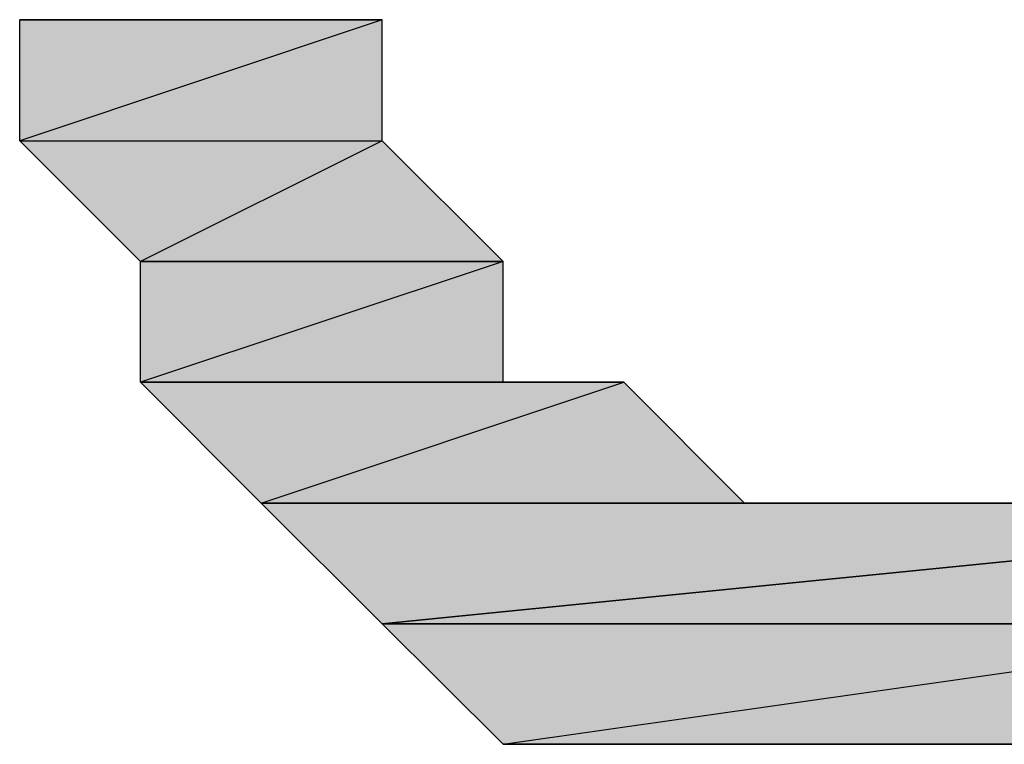
# Model space of a CAD drawing. Units: centimetres. Extents: x 1.6 to 27.7, y 0.3 to 19.2.
# Drawn here: x 2.8 to 2.8, y 9.1 to 9.2 of the extents above; entities that cross this region are included whole.
import ezdxf

# ---------------------------------------------------------------- set-up
doc = ezdxf.new("R2010")
doc.units = ezdxf.units.CM
doc.header["$MEASUREMENT"] = 0
doc.layers.add('Laag 1', color=7, linetype='Continuous', lineweight=0)

# ---------------------------------------------------------------- blocks, each defined once
blk = doc.blocks.new('Block_0')
at = {"layer": 'Laag 1', "true_color": 0x000000, "transparency": 33554687}
h = blk.add_hatch(color=18, dxfattribs=at)
h.dxf.hatch_style = 2
edge = h.paths.add_edge_path()
edge.add_spline(control_points=[(2.814383, 9.163057), (2.814383, 9.163057), (2.795333, 9.163057), (2.795333, 9.163057), (2.795333, 9.163057), (2.814383, 9.169396), (2.814383, 9.169396), (2.814383, 9.169396), (2.814383, 9.163057), (2.814383, 9.163057)], knot_values=[0, 0, 0, 0, 1, 1, 1, 2, 2, 2, 3, 3, 3, 3], degree=3, periodic=0)
edge = h.paths.add_edge_path()
edge.add_spline(control_points=[(2.795333, 9.163057), (2.795333, 9.163057), (2.814383, 9.169396), (2.814383, 9.169396), (2.814383, 9.169396), (2.795333, 9.169396), (2.795333, 9.169396), (2.795333, 9.169396), (2.795333, 9.163057), (2.795333, 9.163057)], knot_values=[0, 0, 0, 0, 1, 1, 1, 2, 2, 2, 3, 3, 3, 3], degree=3, periodic=0)
edge = h.paths.add_edge_path()
edge.add_spline(control_points=[(2.814383, 9.169396), (2.814383, 9.169396), (2.795333, 9.169396), (2.795333, 9.169396), (2.795333, 9.169396), (2.814383, 9.169396), (2.814383, 9.169396)], knot_values=[0, 0, 0, 0, 1, 1, 1, 2, 2, 2, 2], degree=3, periodic=0)
edge = h.paths.add_edge_path()
edge.add_spline(control_points=[(2.795333, 9.169396), (2.795333, 9.169396), (2.814383, 9.169396), (2.814383, 9.169396), (2.814383, 9.169396), (2.795333, 9.169396), (2.795333, 9.169396)], knot_values=[0, 0, 0, 0, 1, 1, 1, 2, 2, 2, 2], degree=3, periodic=0)
edge = h.paths.add_edge_path()
edge.add_spline(control_points=[(2.814383, 9.169396), (2.814383, 9.169396), (2.795333, 9.169396), (2.795333, 9.169396), (2.795333, 9.169396), (2.80803, 9.175736), (2.80803, 9.175736), (2.80803, 9.175736), (2.814383, 9.169396), (2.814383, 9.169396)], knot_values=[0, 0, 0, 0, 1, 1, 1, 2, 2, 2, 3, 3, 3, 3], degree=3, periodic=0)
edge = h.paths.add_edge_path()
edge.add_spline(control_points=[(2.795333, 9.169396), (2.795333, 9.169396), (2.80803, 9.175736), (2.80803, 9.175736), (2.80803, 9.175736), (2.788976, 9.175736), (2.788976, 9.175736), (2.788976, 9.175736), (2.795333, 9.169396), (2.795333, 9.169396)], knot_values=[0, 0, 0, 0, 1, 1, 1, 2, 2, 2, 3, 3, 3, 3], degree=3, periodic=0)
edge = h.paths.add_edge_path()
edge.add_spline(control_points=[(2.80803, 9.175736), (2.80803, 9.175736), (2.788976, 9.175736), (2.788976, 9.175736), (2.788976, 9.175736), (2.80803, 9.18211), (2.80803, 9.18211), (2.80803, 9.18211), (2.80803, 9.175736), (2.80803, 9.175736)], knot_values=[0, 0, 0, 0, 1, 1, 1, 2, 2, 2, 3, 3, 3, 3], degree=3, periodic=0)
edge = h.paths.add_edge_path()
edge.add_spline(control_points=[(2.788976, 9.175736), (2.788976, 9.175736), (2.80803, 9.18211), (2.80803, 9.18211), (2.80803, 9.18211), (2.788976, 9.18211), (2.788976, 9.18211), (2.788976, 9.18211), (2.788976, 9.175736), (2.788976, 9.175736)], knot_values=[0, 0, 0, 0, 1, 1, 1, 2, 2, 2, 3, 3, 3, 3], degree=3, periodic=0)
edge = h.paths.add_edge_path()
edge.add_spline(control_points=[(2.80803, 9.18211), (2.80803, 9.18211), (2.788976, 9.18211), (2.788976, 9.18211), (2.788976, 9.18211), (2.80803, 9.18211), (2.80803, 9.18211)], knot_values=[0, 0, 0, 0, 1, 1, 1, 2, 2, 2, 2], degree=3, periodic=0)
h = blk.add_hatch(color=18, dxfattribs=at)
h.dxf.hatch_style = 2
edge = h.paths.add_edge_path()
edge.add_spline(control_points=[(2.80803, 9.18211), (2.80803, 9.18211), (2.788976, 9.18211), (2.788976, 9.18211), (2.788976, 9.18211), (2.80803, 9.18211), (2.80803, 9.18211)], knot_values=[0, 0, 0, 0, 1, 1, 1, 2, 2, 2, 2], degree=3, periodic=0)
h = blk.add_hatch(color=18, dxfattribs=at)
h.dxf.hatch_style = 2
edge = h.paths.add_edge_path()
edge.add_spline(control_points=[(2.820723, 9.163057), (2.820723, 9.163057), (2.820723, 9.163057), (2.820723, 9.163057), (2.820723, 9.163057), (2.795333, 9.163057), (2.795333, 9.163057), (2.795333, 9.163057), (2.820723, 9.163057), (2.820723, 9.163057)], knot_values=[0, 0, 0, 0, 1, 1, 1, 2, 2, 2, 3, 3, 3, 3], degree=3, periodic=0)
edge = h.paths.add_edge_path()
edge.add_spline(control_points=[(2.820723, 9.163057), (2.820723, 9.163057), (2.795333, 9.163057), (2.795333, 9.163057), (2.795333, 9.163057), (2.820723, 9.163057), (2.820723, 9.163057)], knot_values=[0, 0, 0, 0, 1, 1, 1, 2, 2, 2, 2], degree=3, periodic=0)
edge = h.paths.add_edge_path()
edge.add_spline(control_points=[(2.795333, 9.163057), (2.795333, 9.163057), (2.820723, 9.163057), (2.820723, 9.163057), (2.820723, 9.163057), (2.801673, 9.156686), (2.801673, 9.156686), (2.801673, 9.156686), (2.795333, 9.163057), (2.795333, 9.163057)], knot_values=[0, 0, 0, 0, 1, 1, 1, 2, 2, 2, 3, 3, 3, 3], degree=3, periodic=0)
edge = h.paths.add_edge_path()
edge.add_spline(control_points=[(2.820723, 9.163057), (2.820723, 9.163057), (2.801673, 9.156686), (2.801673, 9.156686), (2.801673, 9.156686), (2.82708, 9.156686), (2.82708, 9.156686), (2.82708, 9.156686), (2.820723, 9.163057), (2.820723, 9.163057)], knot_values=[0, 0, 0, 0, 1, 1, 1, 2, 2, 2, 3, 3, 3, 3], degree=3, periodic=0)
edge = h.paths.add_edge_path()
edge.add_spline(control_points=[(2.801673, 9.156686), (2.801673, 9.156686), (2.82708, 9.156686), (2.82708, 9.156686), (2.82708, 9.156686), (2.801673, 9.156686), (2.801673, 9.156686)], knot_values=[0, 0, 0, 0, 1, 1, 1, 2, 2, 2, 2], degree=3, periodic=0)
edge = h.paths.add_edge_path()
edge.add_spline(control_points=[(2.82708, 9.156686), (2.82708, 9.156686), (2.801673, 9.156686), (2.801673, 9.156686), (2.801673, 9.156686), (2.82708, 9.156686), (2.82708, 9.156686)], knot_values=[0, 0, 0, 0, 1, 1, 1, 2, 2, 2, 2], degree=3, periodic=0)
h = blk.add_hatch(color=18, dxfattribs=at)
h.dxf.hatch_style = 2
edge = h.paths.add_edge_path()
edge.add_spline(control_points=[(2.814383, 9.163057), (2.814383, 9.163057), (2.820723, 9.163057), (2.820723, 9.163057), (2.820723, 9.163057), (2.795333, 9.163057), (2.795333, 9.163057), (2.795333, 9.163057), (2.814383, 9.163057), (2.814383, 9.163057)], knot_values=[0, 0, 0, 0, 1, 1, 1, 2, 2, 2, 3, 3, 3, 3], degree=3, periodic=0)
edge = h.paths.add_edge_path()
edge.add_spline(control_points=[(2.820723, 9.163057), (2.820723, 9.163057), (2.795333, 9.163057), (2.795333, 9.163057), (2.795333, 9.163057), (2.820723, 9.163057), (2.820723, 9.163057)], knot_values=[0, 0, 0, 0, 1, 1, 1, 2, 2, 2, 2], degree=3, periodic=0)
h = blk.add_hatch(color=18, dxfattribs=at)
h.dxf.hatch_style = 2
edge = h.paths.add_edge_path()
edge.add_spline(control_points=[(2.82708, 9.156686), (2.82708, 9.156686), (2.833437, 9.156686), (2.833437, 9.156686), (2.833437, 9.156686), (2.801673, 9.156686), (2.801673, 9.156686), (2.801673, 9.156686), (2.82708, 9.156686), (2.82708, 9.156686)], knot_values=[0, 0, 0, 0, 1, 1, 1, 2, 2, 2, 3, 3, 3, 3], degree=3, periodic=0)
edge = h.paths.add_edge_path()
edge.add_spline(control_points=[(2.833437, 9.156686), (2.833437, 9.156686), (2.801673, 9.156686), (2.801673, 9.156686), (2.801673, 9.156686), (2.833437, 9.156686), (2.833437, 9.156686)], knot_values=[0, 0, 0, 0, 1, 1, 1, 2, 2, 2, 2], degree=3, periodic=0)
h = blk.add_hatch(color=18, dxfattribs=at)
h.dxf.hatch_style = 2
edge = h.paths.add_edge_path()
edge.add_spline(control_points=[(2.833437, 9.156686), (2.833437, 9.156686), (2.801673, 9.156686), (2.801673, 9.156686), (2.801673, 9.156686), (2.871523, 9.156686), (2.871523, 9.156686), (2.871523, 9.156686), (2.833437, 9.156686), (2.833437, 9.156686)], knot_values=[0, 0, 0, 0, 1, 1, 1, 2, 2, 2, 3, 3, 3, 3], degree=3, periodic=0)
edge = h.paths.add_edge_path()
edge.add_spline(control_points=[(2.801673, 9.156686), (2.801673, 9.156686), (2.871523, 9.156686), (2.871523, 9.156686), (2.871523, 9.156686), (2.80803, 9.150346), (2.80803, 9.150346), (2.80803, 9.150346), (2.801673, 9.156686), (2.801673, 9.156686)], knot_values=[0, 0, 0, 0, 1, 1, 1, 2, 2, 2, 3, 3, 3, 3], degree=3, periodic=0)
h = blk.add_hatch(color=18, dxfattribs=at)
h.dxf.hatch_style = 2
edge = h.paths.add_edge_path()
edge.add_spline(control_points=[(2.871523, 9.156686), (2.871523, 9.156686), (2.871523, 9.156686), (2.871523, 9.156686), (2.871523, 9.156686), (2.80803, 9.150346), (2.80803, 9.150346), (2.80803, 9.150346), (2.871523, 9.156686), (2.871523, 9.156686)], knot_values=[0, 0, 0, 0, 1, 1, 1, 2, 2, 2, 3, 3, 3, 3], degree=3, periodic=0)
edge = h.paths.add_edge_path()
edge.add_spline(control_points=[(2.871523, 9.156686), (2.871523, 9.156686), (2.80803, 9.150346), (2.80803, 9.150346), (2.80803, 9.150346), (2.865183, 9.150346), (2.865183, 9.150346), (2.865183, 9.150346), (2.871523, 9.156686), (2.871523, 9.156686)], knot_values=[0, 0, 0, 0, 1, 1, 1, 2, 2, 2, 3, 3, 3, 3], degree=3, periodic=0)
edge = h.paths.add_edge_path()
edge.add_spline(control_points=[(2.80803, 9.150346), (2.80803, 9.150346), (2.865183, 9.150346), (2.865183, 9.150346), (2.865183, 9.150346), (2.80803, 9.150346), (2.80803, 9.150346)], knot_values=[0, 0, 0, 0, 1, 1, 1, 2, 2, 2, 2], degree=3, periodic=0)
edge = h.paths.add_edge_path()
edge.add_spline(control_points=[(2.865183, 9.150346), (2.865183, 9.150346), (2.80803, 9.150346), (2.80803, 9.150346), (2.80803, 9.150346), (2.865183, 9.150346), (2.865183, 9.150346)], knot_values=[0, 0, 0, 0, 1, 1, 1, 2, 2, 2, 2], degree=3, periodic=0)
edge = h.paths.add_edge_path()
edge.add_spline(control_points=[(2.80803, 9.150346), (2.80803, 9.150346), (2.865183, 9.150346), (2.865183, 9.150346), (2.865183, 9.150346), (2.80803, 9.150346), (2.80803, 9.150346)], knot_values=[0, 0, 0, 0, 1, 1, 1, 2, 2, 2, 2], degree=3, periodic=0)
edge = h.paths.add_edge_path()
edge.add_spline(control_points=[(2.865183, 9.150346), (2.865183, 9.150346), (2.80803, 9.150346), (2.80803, 9.150346), (2.80803, 9.150346), (2.858826, 9.150346), (2.858826, 9.150346), (2.858826, 9.150346), (2.865183, 9.150346), (2.865183, 9.150346)], knot_values=[0, 0, 0, 0, 1, 1, 1, 2, 2, 2, 3, 3, 3, 3], degree=3, periodic=0)
edge = h.paths.add_edge_path()
edge.add_spline(control_points=[(2.80803, 9.150346), (2.80803, 9.150346), (2.858826, 9.150346), (2.858826, 9.150346), (2.858826, 9.150346), (2.814383, 9.144007), (2.814383, 9.144007), (2.814383, 9.144007), (2.80803, 9.150346), (2.80803, 9.150346)], knot_values=[0, 0, 0, 0, 1, 1, 1, 2, 2, 2, 3, 3, 3, 3], degree=3, periodic=0)
edge = h.paths.add_edge_path()
edge.add_spline(control_points=[(2.858826, 9.150346), (2.858826, 9.150346), (2.814383, 9.144007), (2.814383, 9.144007), (2.814383, 9.144007), (2.858826, 9.144007), (2.858826, 9.144007), (2.858826, 9.144007), (2.858826, 9.150346), (2.858826, 9.150346)], knot_values=[0, 0, 0, 0, 1, 1, 1, 2, 2, 2, 3, 3, 3, 3], degree=3, periodic=0)
edge = h.paths.add_edge_path()
edge.add_spline(control_points=[(2.814383, 9.144007), (2.814383, 9.144007), (2.858826, 9.144007), (2.858826, 9.144007), (2.858826, 9.144007), (2.814383, 9.144007), (2.814383, 9.144007)], knot_values=[0, 0, 0, 0, 1, 1, 1, 2, 2, 2, 2], degree=3, periodic=0)
edge = h.paths.add_edge_path()
edge.add_spline(control_points=[(2.858826, 9.144007), (2.858826, 9.144007), (2.814383, 9.144007), (2.814383, 9.144007), (2.814383, 9.144007), (2.852469, 9.144007), (2.852469, 9.144007), (2.852469, 9.144007), (2.858826, 9.144007), (2.858826, 9.144007)], knot_values=[0, 0, 0, 0, 1, 1, 1, 2, 2, 2, 3, 3, 3, 3], degree=3, periodic=0)
edge = h.paths.add_edge_path()
edge.add_spline(control_points=[(2.814383, 9.144007), (2.814383, 9.144007), (2.852469, 9.144007), (2.852469, 9.144007), (2.852469, 9.144007), (2.820723, 9.144007), (2.820723, 9.144007), (2.820723, 9.144007), (2.814383, 9.144007), (2.814383, 9.144007)], knot_values=[0, 0, 0, 0, 1, 1, 1, 2, 2, 2, 3, 3, 3, 3], degree=3, periodic=0)
edge = h.paths.add_edge_path()
edge.add_spline(control_points=[(2.852469, 9.144007), (2.852469, 9.144007), (2.820723, 9.144007), (2.820723, 9.144007), (2.820723, 9.144007), (2.852469, 9.144007), (2.852469, 9.144007)], knot_values=[0, 0, 0, 0, 1, 1, 1, 2, 2, 2, 2], degree=3, periodic=0)
edge = h.paths.add_edge_path()
edge.add_spline(control_points=[(2.820723, 9.144007), (2.820723, 9.144007), (2.852469, 9.144007), (2.852469, 9.144007), (2.852469, 9.144007), (2.820723, 9.144007), (2.820723, 9.144007)], knot_values=[0, 0, 0, 0, 1, 1, 1, 2, 2, 2, 2], degree=3, periodic=0)
edge = h.paths.add_edge_path()
edge.add_spline(control_points=[(2.852469, 9.144007), (2.852469, 9.144007), (2.820723, 9.144007), (2.820723, 9.144007), (2.820723, 9.144007), (2.84613, 9.144007), (2.84613, 9.144007), (2.84613, 9.144007), (2.852469, 9.144007), (2.852469, 9.144007)], knot_values=[0, 0, 0, 0, 1, 1, 1, 2, 2, 2, 3, 3, 3, 3], degree=3, periodic=0)
edge = h.paths.add_edge_path()
edge.add_spline(control_points=[(2.820723, 9.144007), (2.820723, 9.144007), (2.84613, 9.144007), (2.84613, 9.144007), (2.84613, 9.144007), (2.82708, 9.144007), (2.82708, 9.144007), (2.82708, 9.144007), (2.820723, 9.144007), (2.820723, 9.144007)], knot_values=[0, 0, 0, 0, 1, 1, 1, 2, 2, 2, 3, 3, 3, 3], degree=3, periodic=0)
edge = h.paths.add_edge_path()
edge.add_spline(control_points=[(2.84613, 9.144007), (2.84613, 9.144007), (2.82708, 9.144007), (2.82708, 9.144007), (2.82708, 9.144007), (2.839776, 9.144007), (2.839776, 9.144007), (2.839776, 9.144007), (2.84613, 9.144007), (2.84613, 9.144007)], knot_values=[0, 0, 0, 0, 1, 1, 1, 2, 2, 2, 3, 3, 3, 3], degree=3, periodic=0)
edge = h.paths.add_edge_path()
edge.add_spline(control_points=[(2.82708, 9.144007), (2.82708, 9.144007), (2.839776, 9.144007), (2.839776, 9.144007), (2.839776, 9.144007), (2.833437, 9.144007), (2.833437, 9.144007), (2.833437, 9.144007), (2.82708, 9.144007), (2.82708, 9.144007)], knot_values=[0, 0, 0, 0, 1, 1, 1, 2, 2, 2, 3, 3, 3, 3], degree=3, periodic=0)
h = blk.add_hatch(color=18, dxfattribs=at)
h.dxf.hatch_style = 2
edge = h.paths.add_edge_path()
edge.add_spline(control_points=[(2.833437, 9.156686), (2.833437, 9.156686), (2.871523, 9.156686), (2.871523, 9.156686), (2.871523, 9.156686), (2.839776, 9.156686), (2.839776, 9.156686), (2.839776, 9.156686), (2.833437, 9.156686), (2.833437, 9.156686)], knot_values=[0, 0, 0, 0, 1, 1, 1, 2, 2, 2, 3, 3, 3, 3], degree=3, periodic=0)
edge = h.paths.add_edge_path()
edge.add_spline(control_points=[(2.871523, 9.156686), (2.871523, 9.156686), (2.839776, 9.156686), (2.839776, 9.156686), (2.839776, 9.156686), (2.84613, 9.156686), (2.84613, 9.156686), (2.84613, 9.156686), (2.871523, 9.156686), (2.871523, 9.156686)], knot_values=[0, 0, 0, 0, 1, 1, 1, 2, 2, 2, 3, 3, 3, 3], degree=3, periodic=0)
h = blk.add_hatch(color=18, dxfattribs=at)
h.dxf.hatch_style = 2
edge = h.paths.add_edge_path()
edge.add_spline(control_points=[(2.839776, 9.144007), (2.839776, 9.144007), (2.839776, 9.144007), (2.839776, 9.144007), (2.839776, 9.144007), (2.833437, 9.144007), (2.833437, 9.144007), (2.833437, 9.144007), (2.839776, 9.144007), (2.839776, 9.144007)], knot_values=[0, 0, 0, 0, 1, 1, 1, 2, 2, 2, 3, 3, 3, 3], degree=3, periodic=0)
edge = h.paths.add_edge_path()
edge.add_spline(control_points=[(2.839776, 9.144007), (2.839776, 9.144007), (2.833437, 9.144007), (2.833437, 9.144007), (2.833437, 9.144007), (2.839776, 9.144007), (2.839776, 9.144007)], knot_values=[0, 0, 0, 0, 1, 1, 1, 2, 2, 2, 2], degree=3, periodic=0)
at = {"layer": 'Laag 1'}
for points, knots in [([(2.80803, 9.175736), (2.80803, 9.175736), (2.788976, 9.175736), (2.788976, 9.175736), (2.788976, 9.175736), (2.80803, 9.18211), (2.80803, 9.18211), (2.80803, 9.18211), (2.80803, 9.175736), (2.80803, 9.175736)], [0, 0, 0, 0, 1, 1, 1, 2, 2, 2, 3, 3, 3, 3]), ([(2.788976, 9.175736), (2.788976, 9.175736), (2.80803, 9.18211), (2.80803, 9.18211), (2.80803, 9.18211), (2.788976, 9.18211), (2.788976, 9.18211), (2.788976, 9.18211), (2.788976, 9.175736), (2.788976, 9.175736)], [0, 0, 0, 0, 1, 1, 1, 2, 2, 2, 3, 3, 3, 3]), ([(2.80803, 9.18211), (2.80803, 9.18211), (2.788976, 9.18211), (2.788976, 9.18211), (2.788976, 9.18211), (2.80803, 9.18211), (2.80803, 9.18211)], [0, 0, 0, 0, 1, 1, 1, 2, 2, 2, 2]), ([(2.80803, 9.18211), (2.80803, 9.18211), (2.788976, 9.18211), (2.788976, 9.18211), (2.788976, 9.18211), (2.80803, 9.18211), (2.80803, 9.18211)], [0, 0, 0, 0, 1, 1, 1, 2, 2, 2, 2]), ([(2.795333, 9.169396), (2.795333, 9.169396), (2.80803, 9.175736), (2.80803, 9.175736), (2.80803, 9.175736), (2.788976, 9.175736), (2.788976, 9.175736), (2.788976, 9.175736), (2.795333, 9.169396), (2.795333, 9.169396)], [0, 0, 0, 0, 1, 1, 1, 2, 2, 2, 3, 3, 3, 3]), ([(2.814383, 9.169396), (2.814383, 9.169396), (2.795333, 9.169396), (2.795333, 9.169396), (2.795333, 9.169396), (2.80803, 9.175736), (2.80803, 9.175736), (2.80803, 9.175736), (2.814383, 9.169396), (2.814383, 9.169396)], [0, 0, 0, 0, 1, 1, 1, 2, 2, 2, 3, 3, 3, 3]), ([(2.814383, 9.163057), (2.814383, 9.163057), (2.795333, 9.163057), (2.795333, 9.163057), (2.795333, 9.163057), (2.814383, 9.169396), (2.814383, 9.169396), (2.814383, 9.169396), (2.814383, 9.163057), (2.814383, 9.163057)], [0, 0, 0, 0, 1, 1, 1, 2, 2, 2, 3, 3, 3, 3]), ([(2.795333, 9.163057), (2.795333, 9.163057), (2.814383, 9.169396), (2.814383, 9.169396), (2.814383, 9.169396), (2.795333, 9.169396), (2.795333, 9.169396), (2.795333, 9.169396), (2.795333, 9.163057), (2.795333, 9.163057)], [0, 0, 0, 0, 1, 1, 1, 2, 2, 2, 3, 3, 3, 3]), ([(2.814383, 9.169396), (2.814383, 9.169396), (2.795333, 9.169396), (2.795333, 9.169396), (2.795333, 9.169396), (2.814383, 9.169396), (2.814383, 9.169396)], [0, 0, 0, 0, 1, 1, 1, 2, 2, 2, 2]), ([(2.795333, 9.169396), (2.795333, 9.169396), (2.814383, 9.169396), (2.814383, 9.169396), (2.814383, 9.169396), (2.795333, 9.169396), (2.795333, 9.169396)], [0, 0, 0, 0, 1, 1, 1, 2, 2, 2, 2]), ([(2.820723, 9.163057), (2.820723, 9.163057), (2.820723, 9.163057), (2.820723, 9.163057), (2.820723, 9.163057), (2.795333, 9.163057), (2.795333, 9.163057), (2.795333, 9.163057), (2.820723, 9.163057), (2.820723, 9.163057)], [0, 0, 0, 0, 1, 1, 1, 2, 2, 2, 3, 3, 3, 3]), ([(2.820723, 9.163057), (2.820723, 9.163057), (2.795333, 9.163057), (2.795333, 9.163057), (2.795333, 9.163057), (2.820723, 9.163057), (2.820723, 9.163057)], [0, 0, 0, 0, 1, 1, 1, 2, 2, 2, 2]), ([(2.795333, 9.163057), (2.795333, 9.163057), (2.820723, 9.163057), (2.820723, 9.163057), (2.820723, 9.163057), (2.801673, 9.156686), (2.801673, 9.156686), (2.801673, 9.156686), (2.795333, 9.163057), (2.795333, 9.163057)], [0, 0, 0, 0, 1, 1, 1, 2, 2, 2, 3, 3, 3, 3]), ([(2.814383, 9.163057), (2.814383, 9.163057), (2.820723, 9.163057), (2.820723, 9.163057), (2.820723, 9.163057), (2.795333, 9.163057), (2.795333, 9.163057), (2.795333, 9.163057), (2.814383, 9.163057), (2.814383, 9.163057)], [0, 0, 0, 0, 1, 1, 1, 2, 2, 2, 3, 3, 3, 3]), ([(2.820723, 9.163057), (2.820723, 9.163057), (2.795333, 9.163057), (2.795333, 9.163057), (2.795333, 9.163057), (2.820723, 9.163057), (2.820723, 9.163057)], [0, 0, 0, 0, 1, 1, 1, 2, 2, 2, 2]), ([(2.820723, 9.163057), (2.820723, 9.163057), (2.801673, 9.156686), (2.801673, 9.156686), (2.801673, 9.156686), (2.82708, 9.156686), (2.82708, 9.156686), (2.82708, 9.156686), (2.820723, 9.163057), (2.820723, 9.163057)], [0, 0, 0, 0, 1, 1, 1, 2, 2, 2, 3, 3, 3, 3]), ([(2.82708, 9.156686), (2.82708, 9.156686), (2.833437, 9.156686), (2.833437, 9.156686), (2.833437, 9.156686), (2.801673, 9.156686), (2.801673, 9.156686), (2.801673, 9.156686), (2.82708, 9.156686), (2.82708, 9.156686)], [0, 0, 0, 0, 1, 1, 1, 2, 2, 2, 3, 3, 3, 3]), ([(2.833437, 9.156686), (2.833437, 9.156686), (2.801673, 9.156686), (2.801673, 9.156686), (2.801673, 9.156686), (2.833437, 9.156686), (2.833437, 9.156686)], [0, 0, 0, 0, 1, 1, 1, 2, 2, 2, 2]), ([(2.801673, 9.156686), (2.801673, 9.156686), (2.82708, 9.156686), (2.82708, 9.156686), (2.82708, 9.156686), (2.801673, 9.156686), (2.801673, 9.156686)], [0, 0, 0, 0, 1, 1, 1, 2, 2, 2, 2]), ([(2.82708, 9.156686), (2.82708, 9.156686), (2.801673, 9.156686), (2.801673, 9.156686), (2.801673, 9.156686), (2.82708, 9.156686), (2.82708, 9.156686)], [0, 0, 0, 0, 1, 1, 1, 2, 2, 2, 2]), ([(2.833437, 9.156686), (2.833437, 9.156686), (2.801673, 9.156686), (2.801673, 9.156686), (2.801673, 9.156686), (2.871523, 9.156686), (2.871523, 9.156686), (2.871523, 9.156686), (2.833437, 9.156686), (2.833437, 9.156686)], [0, 0, 0, 0, 1, 1, 1, 2, 2, 2, 3, 3, 3, 3]), ([(2.801673, 9.156686), (2.801673, 9.156686), (2.871523, 9.156686), (2.871523, 9.156686), (2.871523, 9.156686), (2.80803, 9.150346), (2.80803, 9.150346), (2.80803, 9.150346), (2.801673, 9.156686), (2.801673, 9.156686)], [0, 0, 0, 0, 1, 1, 1, 2, 2, 2, 3, 3, 3, 3]), ([(2.871523, 9.156686), (2.871523, 9.156686), (2.871523, 9.156686), (2.871523, 9.156686), (2.871523, 9.156686), (2.80803, 9.150346), (2.80803, 9.150346), (2.80803, 9.150346), (2.871523, 9.156686), (2.871523, 9.156686)], [0, 0, 0, 0, 1, 1, 1, 2, 2, 2, 3, 3, 3, 3]), ([(2.871523, 9.156686), (2.871523, 9.156686), (2.80803, 9.150346), (2.80803, 9.150346), (2.80803, 9.150346), (2.865183, 9.150346), (2.865183, 9.150346), (2.865183, 9.150346), (2.871523, 9.156686), (2.871523, 9.156686)], [0, 0, 0, 0, 1, 1, 1, 2, 2, 2, 3, 3, 3, 3]), ([(2.833437, 9.156686), (2.833437, 9.156686), (2.871523, 9.156686), (2.871523, 9.156686), (2.871523, 9.156686), (2.839776, 9.156686), (2.839776, 9.156686), (2.839776, 9.156686), (2.833437, 9.156686), (2.833437, 9.156686)], [0, 0, 0, 0, 1, 1, 1, 2, 2, 2, 3, 3, 3, 3]), ([(2.871523, 9.156686), (2.871523, 9.156686), (2.839776, 9.156686), (2.839776, 9.156686), (2.839776, 9.156686), (2.84613, 9.156686), (2.84613, 9.156686), (2.84613, 9.156686), (2.871523, 9.156686), (2.871523, 9.156686)], [0, 0, 0, 0, 1, 1, 1, 2, 2, 2, 3, 3, 3, 3]), ([(2.80803, 9.150346), (2.80803, 9.150346), (2.865183, 9.150346), (2.865183, 9.150346), (2.865183, 9.150346), (2.80803, 9.150346), (2.80803, 9.150346)], [0, 0, 0, 0, 1, 1, 1, 2, 2, 2, 2]), ([(2.865183, 9.150346), (2.865183, 9.150346), (2.80803, 9.150346), (2.80803, 9.150346), (2.80803, 9.150346), (2.865183, 9.150346), (2.865183, 9.150346)], [0, 0, 0, 0, 1, 1, 1, 2, 2, 2, 2]), ([(2.80803, 9.150346), (2.80803, 9.150346), (2.865183, 9.150346), (2.865183, 9.150346), (2.865183, 9.150346), (2.80803, 9.150346), (2.80803, 9.150346)], [0, 0, 0, 0, 1, 1, 1, 2, 2, 2, 2]), ([(2.865183, 9.150346), (2.865183, 9.150346), (2.80803, 9.150346), (2.80803, 9.150346), (2.80803, 9.150346), (2.858826, 9.150346), (2.858826, 9.150346), (2.858826, 9.150346), (2.865183, 9.150346), (2.865183, 9.150346)], [0, 0, 0, 0, 1, 1, 1, 2, 2, 2, 3, 3, 3, 3]), ([(2.80803, 9.150346), (2.80803, 9.150346), (2.858826, 9.150346), (2.858826, 9.150346), (2.858826, 9.150346), (2.814383, 9.144007), (2.814383, 9.144007), (2.814383, 9.144007), (2.80803, 9.150346), (2.80803, 9.150346)], [0, 0, 0, 0, 1, 1, 1, 2, 2, 2, 3, 3, 3, 3]), ([(2.858826, 9.150346), (2.858826, 9.150346), (2.814383, 9.144007), (2.814383, 9.144007), (2.814383, 9.144007), (2.858826, 9.144007), (2.858826, 9.144007), (2.858826, 9.144007), (2.858826, 9.150346), (2.858826, 9.150346)], [0, 0, 0, 0, 1, 1, 1, 2, 2, 2, 3, 3, 3, 3]), ([(2.814383, 9.144007), (2.814383, 9.144007), (2.858826, 9.144007), (2.858826, 9.144007), (2.858826, 9.144007), (2.814383, 9.144007), (2.814383, 9.144007)], [0, 0, 0, 0, 1, 1, 1, 2, 2, 2, 2]), ([(2.858826, 9.144007), (2.858826, 9.144007), (2.814383, 9.144007), (2.814383, 9.144007), (2.814383, 9.144007), (2.852469, 9.144007), (2.852469, 9.144007), (2.852469, 9.144007), (2.858826, 9.144007), (2.858826, 9.144007)], [0, 0, 0, 0, 1, 1, 1, 2, 2, 2, 3, 3, 3, 3]), ([(2.814383, 9.144007), (2.814383, 9.144007), (2.852469, 9.144007), (2.852469, 9.144007), (2.852469, 9.144007), (2.820723, 9.144007), (2.820723, 9.144007), (2.820723, 9.144007), (2.814383, 9.144007), (2.814383, 9.144007)], [0, 0, 0, 0, 1, 1, 1, 2, 2, 2, 3, 3, 3, 3]), ([(2.852469, 9.144007), (2.852469, 9.144007), (2.820723, 9.144007), (2.820723, 9.144007), (2.820723, 9.144007), (2.852469, 9.144007), (2.852469, 9.144007)], [0, 0, 0, 0, 1, 1, 1, 2, 2, 2, 2]), ([(2.820723, 9.144007), (2.820723, 9.144007), (2.852469, 9.144007), (2.852469, 9.144007), (2.852469, 9.144007), (2.820723, 9.144007), (2.820723, 9.144007)], [0, 0, 0, 0, 1, 1, 1, 2, 2, 2, 2]), ([(2.852469, 9.144007), (2.852469, 9.144007), (2.820723, 9.144007), (2.820723, 9.144007), (2.820723, 9.144007), (2.84613, 9.144007), (2.84613, 9.144007), (2.84613, 9.144007), (2.852469, 9.144007), (2.852469, 9.144007)], [0, 0, 0, 0, 1, 1, 1, 2, 2, 2, 3, 3, 3, 3]), ([(2.820723, 9.144007), (2.820723, 9.144007), (2.84613, 9.144007), (2.84613, 9.144007), (2.84613, 9.144007), (2.82708, 9.144007), (2.82708, 9.144007), (2.82708, 9.144007), (2.820723, 9.144007), (2.820723, 9.144007)], [0, 0, 0, 0, 1, 1, 1, 2, 2, 2, 3, 3, 3, 3]), ([(2.84613, 9.144007), (2.84613, 9.144007), (2.82708, 9.144007), (2.82708, 9.144007), (2.82708, 9.144007), (2.839776, 9.144007), (2.839776, 9.144007), (2.839776, 9.144007), (2.84613, 9.144007), (2.84613, 9.144007)], [0, 0, 0, 0, 1, 1, 1, 2, 2, 2, 3, 3, 3, 3]), ([(2.82708, 9.144007), (2.82708, 9.144007), (2.839776, 9.144007), (2.839776, 9.144007), (2.839776, 9.144007), (2.833437, 9.144007), (2.833437, 9.144007), (2.833437, 9.144007), (2.82708, 9.144007), (2.82708, 9.144007)], [0, 0, 0, 0, 1, 1, 1, 2, 2, 2, 3, 3, 3, 3]), ([(2.839776, 9.144007), (2.839776, 9.144007), (2.839776, 9.144007), (2.839776, 9.144007), (2.839776, 9.144007), (2.833437, 9.144007), (2.833437, 9.144007), (2.833437, 9.144007), (2.839776, 9.144007), (2.839776, 9.144007)], [0, 0, 0, 0, 1, 1, 1, 2, 2, 2, 3, 3, 3, 3]), ([(2.839776, 9.144007), (2.839776, 9.144007), (2.833437, 9.144007), (2.833437, 9.144007), (2.833437, 9.144007), (2.839776, 9.144007), (2.839776, 9.144007)], [0, 0, 0, 0, 1, 1, 1, 2, 2, 2, 2])]:
    blk.add_open_spline(points, degree=3, knots=knots, dxfattribs=at)
at = {"layer": 'Laag 1', "color": 18, "lineweight": 25, "true_color": 0x000000}
for points, knots in [([(2.80803, 9.175736), (2.80803, 9.175736), (2.788976, 9.175736), (2.788976, 9.175736), (2.788976, 9.175736), (2.80803, 9.18211), (2.80803, 9.18211), (2.80803, 9.18211), (2.80803, 9.175736), (2.80803, 9.175736)], [0, 0, 0, 0, 1, 1, 1, 2, 2, 2, 3, 3, 3, 3]), ([(2.788976, 9.175736), (2.788976, 9.175736), (2.80803, 9.18211), (2.80803, 9.18211), (2.80803, 9.18211), (2.788976, 9.18211), (2.788976, 9.18211), (2.788976, 9.18211), (2.788976, 9.175736), (2.788976, 9.175736)], [0, 0, 0, 0, 1, 1, 1, 2, 2, 2, 3, 3, 3, 3]), ([(2.80803, 9.18211), (2.80803, 9.18211), (2.788976, 9.18211), (2.788976, 9.18211), (2.788976, 9.18211), (2.80803, 9.18211), (2.80803, 9.18211)], [0, 0, 0, 0, 1, 1, 1, 2, 2, 2, 2]), ([(2.80803, 9.18211), (2.80803, 9.18211), (2.788976, 9.18211), (2.788976, 9.18211), (2.788976, 9.18211), (2.80803, 9.18211), (2.80803, 9.18211)], [0, 0, 0, 0, 1, 1, 1, 2, 2, 2, 2]), ([(2.795333, 9.169396), (2.795333, 9.169396), (2.80803, 9.175736), (2.80803, 9.175736), (2.80803, 9.175736), (2.788976, 9.175736), (2.788976, 9.175736), (2.788976, 9.175736), (2.795333, 9.169396), (2.795333, 9.169396)], [0, 0, 0, 0, 1, 1, 1, 2, 2, 2, 3, 3, 3, 3]), ([(2.814383, 9.169396), (2.814383, 9.169396), (2.795333, 9.169396), (2.795333, 9.169396), (2.795333, 9.169396), (2.80803, 9.175736), (2.80803, 9.175736), (2.80803, 9.175736), (2.814383, 9.169396), (2.814383, 9.169396)], [0, 0, 0, 0, 1, 1, 1, 2, 2, 2, 3, 3, 3, 3]), ([(2.814383, 9.163057), (2.814383, 9.163057), (2.795333, 9.163057), (2.795333, 9.163057), (2.795333, 9.163057), (2.814383, 9.169396), (2.814383, 9.169396), (2.814383, 9.169396), (2.814383, 9.163057), (2.814383, 9.163057)], [0, 0, 0, 0, 1, 1, 1, 2, 2, 2, 3, 3, 3, 3]), ([(2.795333, 9.163057), (2.795333, 9.163057), (2.814383, 9.169396), (2.814383, 9.169396), (2.814383, 9.169396), (2.795333, 9.169396), (2.795333, 9.169396), (2.795333, 9.169396), (2.795333, 9.163057), (2.795333, 9.163057)], [0, 0, 0, 0, 1, 1, 1, 2, 2, 2, 3, 3, 3, 3]), ([(2.814383, 9.169396), (2.814383, 9.169396), (2.795333, 9.169396), (2.795333, 9.169396), (2.795333, 9.169396), (2.814383, 9.169396), (2.814383, 9.169396)], [0, 0, 0, 0, 1, 1, 1, 2, 2, 2, 2]), ([(2.795333, 9.169396), (2.795333, 9.169396), (2.814383, 9.169396), (2.814383, 9.169396), (2.814383, 9.169396), (2.795333, 9.169396), (2.795333, 9.169396)], [0, 0, 0, 0, 1, 1, 1, 2, 2, 2, 2]), ([(2.820723, 9.163057), (2.820723, 9.163057), (2.820723, 9.163057), (2.820723, 9.163057), (2.820723, 9.163057), (2.795333, 9.163057), (2.795333, 9.163057), (2.795333, 9.163057), (2.820723, 9.163057), (2.820723, 9.163057)], [0, 0, 0, 0, 1, 1, 1, 2, 2, 2, 3, 3, 3, 3]), ([(2.820723, 9.163057), (2.820723, 9.163057), (2.795333, 9.163057), (2.795333, 9.163057), (2.795333, 9.163057), (2.820723, 9.163057), (2.820723, 9.163057)], [0, 0, 0, 0, 1, 1, 1, 2, 2, 2, 2]), ([(2.795333, 9.163057), (2.795333, 9.163057), (2.820723, 9.163057), (2.820723, 9.163057), (2.820723, 9.163057), (2.801673, 9.156686), (2.801673, 9.156686), (2.801673, 9.156686), (2.795333, 9.163057), (2.795333, 9.163057)], [0, 0, 0, 0, 1, 1, 1, 2, 2, 2, 3, 3, 3, 3]), ([(2.814383, 9.163057), (2.814383, 9.163057), (2.820723, 9.163057), (2.820723, 9.163057), (2.820723, 9.163057), (2.795333, 9.163057), (2.795333, 9.163057), (2.795333, 9.163057), (2.814383, 9.163057), (2.814383, 9.163057)], [0, 0, 0, 0, 1, 1, 1, 2, 2, 2, 3, 3, 3, 3]), ([(2.820723, 9.163057), (2.820723, 9.163057), (2.795333, 9.163057), (2.795333, 9.163057), (2.795333, 9.163057), (2.820723, 9.163057), (2.820723, 9.163057)], [0, 0, 0, 0, 1, 1, 1, 2, 2, 2, 2]), ([(2.820723, 9.163057), (2.820723, 9.163057), (2.801673, 9.156686), (2.801673, 9.156686), (2.801673, 9.156686), (2.82708, 9.156686), (2.82708, 9.156686), (2.82708, 9.156686), (2.820723, 9.163057), (2.820723, 9.163057)], [0, 0, 0, 0, 1, 1, 1, 2, 2, 2, 3, 3, 3, 3]), ([(2.82708, 9.156686), (2.82708, 9.156686), (2.833437, 9.156686), (2.833437, 9.156686), (2.833437, 9.156686), (2.801673, 9.156686), (2.801673, 9.156686), (2.801673, 9.156686), (2.82708, 9.156686), (2.82708, 9.156686)], [0, 0, 0, 0, 1, 1, 1, 2, 2, 2, 3, 3, 3, 3]), ([(2.833437, 9.156686), (2.833437, 9.156686), (2.801673, 9.156686), (2.801673, 9.156686), (2.801673, 9.156686), (2.833437, 9.156686), (2.833437, 9.156686)], [0, 0, 0, 0, 1, 1, 1, 2, 2, 2, 2]), ([(2.801673, 9.156686), (2.801673, 9.156686), (2.82708, 9.156686), (2.82708, 9.156686), (2.82708, 9.156686), (2.801673, 9.156686), (2.801673, 9.156686)], [0, 0, 0, 0, 1, 1, 1, 2, 2, 2, 2]), ([(2.82708, 9.156686), (2.82708, 9.156686), (2.801673, 9.156686), (2.801673, 9.156686), (2.801673, 9.156686), (2.82708, 9.156686), (2.82708, 9.156686)], [0, 0, 0, 0, 1, 1, 1, 2, 2, 2, 2]), ([(2.833437, 9.156686), (2.833437, 9.156686), (2.801673, 9.156686), (2.801673, 9.156686), (2.801673, 9.156686), (2.871523, 9.156686), (2.871523, 9.156686), (2.871523, 9.156686), (2.833437, 9.156686), (2.833437, 9.156686)], [0, 0, 0, 0, 1, 1, 1, 2, 2, 2, 3, 3, 3, 3]), ([(2.801673, 9.156686), (2.801673, 9.156686), (2.871523, 9.156686), (2.871523, 9.156686), (2.871523, 9.156686), (2.80803, 9.150346), (2.80803, 9.150346), (2.80803, 9.150346), (2.801673, 9.156686), (2.801673, 9.156686)], [0, 0, 0, 0, 1, 1, 1, 2, 2, 2, 3, 3, 3, 3]), ([(2.871523, 9.156686), (2.871523, 9.156686), (2.871523, 9.156686), (2.871523, 9.156686), (2.871523, 9.156686), (2.80803, 9.150346), (2.80803, 9.150346), (2.80803, 9.150346), (2.871523, 9.156686), (2.871523, 9.156686)], [0, 0, 0, 0, 1, 1, 1, 2, 2, 2, 3, 3, 3, 3]), ([(2.871523, 9.156686), (2.871523, 9.156686), (2.80803, 9.150346), (2.80803, 9.150346), (2.80803, 9.150346), (2.865183, 9.150346), (2.865183, 9.150346), (2.865183, 9.150346), (2.871523, 9.156686), (2.871523, 9.156686)], [0, 0, 0, 0, 1, 1, 1, 2, 2, 2, 3, 3, 3, 3]), ([(2.833437, 9.156686), (2.833437, 9.156686), (2.871523, 9.156686), (2.871523, 9.156686), (2.871523, 9.156686), (2.839776, 9.156686), (2.839776, 9.156686), (2.839776, 9.156686), (2.833437, 9.156686), (2.833437, 9.156686)], [0, 0, 0, 0, 1, 1, 1, 2, 2, 2, 3, 3, 3, 3]), ([(2.871523, 9.156686), (2.871523, 9.156686), (2.839776, 9.156686), (2.839776, 9.156686), (2.839776, 9.156686), (2.84613, 9.156686), (2.84613, 9.156686), (2.84613, 9.156686), (2.871523, 9.156686), (2.871523, 9.156686)], [0, 0, 0, 0, 1, 1, 1, 2, 2, 2, 3, 3, 3, 3]), ([(2.80803, 9.150346), (2.80803, 9.150346), (2.865183, 9.150346), (2.865183, 9.150346), (2.865183, 9.150346), (2.80803, 9.150346), (2.80803, 9.150346)], [0, 0, 0, 0, 1, 1, 1, 2, 2, 2, 2]), ([(2.865183, 9.150346), (2.865183, 9.150346), (2.80803, 9.150346), (2.80803, 9.150346), (2.80803, 9.150346), (2.865183, 9.150346), (2.865183, 9.150346)], [0, 0, 0, 0, 1, 1, 1, 2, 2, 2, 2]), ([(2.80803, 9.150346), (2.80803, 9.150346), (2.865183, 9.150346), (2.865183, 9.150346), (2.865183, 9.150346), (2.80803, 9.150346), (2.80803, 9.150346)], [0, 0, 0, 0, 1, 1, 1, 2, 2, 2, 2]), ([(2.865183, 9.150346), (2.865183, 9.150346), (2.80803, 9.150346), (2.80803, 9.150346), (2.80803, 9.150346), (2.858826, 9.150346), (2.858826, 9.150346), (2.858826, 9.150346), (2.865183, 9.150346), (2.865183, 9.150346)], [0, 0, 0, 0, 1, 1, 1, 2, 2, 2, 3, 3, 3, 3]), ([(2.80803, 9.150346), (2.80803, 9.150346), (2.858826, 9.150346), (2.858826, 9.150346), (2.858826, 9.150346), (2.814383, 9.144007), (2.814383, 9.144007), (2.814383, 9.144007), (2.80803, 9.150346), (2.80803, 9.150346)], [0, 0, 0, 0, 1, 1, 1, 2, 2, 2, 3, 3, 3, 3]), ([(2.858826, 9.150346), (2.858826, 9.150346), (2.814383, 9.144007), (2.814383, 9.144007), (2.814383, 9.144007), (2.858826, 9.144007), (2.858826, 9.144007), (2.858826, 9.144007), (2.858826, 9.150346), (2.858826, 9.150346)], [0, 0, 0, 0, 1, 1, 1, 2, 2, 2, 3, 3, 3, 3]), ([(2.814383, 9.144007), (2.814383, 9.144007), (2.858826, 9.144007), (2.858826, 9.144007), (2.858826, 9.144007), (2.814383, 9.144007), (2.814383, 9.144007)], [0, 0, 0, 0, 1, 1, 1, 2, 2, 2, 2]), ([(2.858826, 9.144007), (2.858826, 9.144007), (2.814383, 9.144007), (2.814383, 9.144007), (2.814383, 9.144007), (2.852469, 9.144007), (2.852469, 9.144007), (2.852469, 9.144007), (2.858826, 9.144007), (2.858826, 9.144007)], [0, 0, 0, 0, 1, 1, 1, 2, 2, 2, 3, 3, 3, 3]), ([(2.814383, 9.144007), (2.814383, 9.144007), (2.852469, 9.144007), (2.852469, 9.144007), (2.852469, 9.144007), (2.820723, 9.144007), (2.820723, 9.144007), (2.820723, 9.144007), (2.814383, 9.144007), (2.814383, 9.144007)], [0, 0, 0, 0, 1, 1, 1, 2, 2, 2, 3, 3, 3, 3]), ([(2.852469, 9.144007), (2.852469, 9.144007), (2.820723, 9.144007), (2.820723, 9.144007), (2.820723, 9.144007), (2.852469, 9.144007), (2.852469, 9.144007)], [0, 0, 0, 0, 1, 1, 1, 2, 2, 2, 2]), ([(2.820723, 9.144007), (2.820723, 9.144007), (2.852469, 9.144007), (2.852469, 9.144007), (2.852469, 9.144007), (2.820723, 9.144007), (2.820723, 9.144007)], [0, 0, 0, 0, 1, 1, 1, 2, 2, 2, 2]), ([(2.852469, 9.144007), (2.852469, 9.144007), (2.820723, 9.144007), (2.820723, 9.144007), (2.820723, 9.144007), (2.84613, 9.144007), (2.84613, 9.144007), (2.84613, 9.144007), (2.852469, 9.144007), (2.852469, 9.144007)], [0, 0, 0, 0, 1, 1, 1, 2, 2, 2, 3, 3, 3, 3]), ([(2.820723, 9.144007), (2.820723, 9.144007), (2.84613, 9.144007), (2.84613, 9.144007), (2.84613, 9.144007), (2.82708, 9.144007), (2.82708, 9.144007), (2.82708, 9.144007), (2.820723, 9.144007), (2.820723, 9.144007)], [0, 0, 0, 0, 1, 1, 1, 2, 2, 2, 3, 3, 3, 3]), ([(2.84613, 9.144007), (2.84613, 9.144007), (2.82708, 9.144007), (2.82708, 9.144007), (2.82708, 9.144007), (2.839776, 9.144007), (2.839776, 9.144007), (2.839776, 9.144007), (2.84613, 9.144007), (2.84613, 9.144007)], [0, 0, 0, 0, 1, 1, 1, 2, 2, 2, 3, 3, 3, 3]), ([(2.82708, 9.144007), (2.82708, 9.144007), (2.839776, 9.144007), (2.839776, 9.144007), (2.839776, 9.144007), (2.833437, 9.144007), (2.833437, 9.144007), (2.833437, 9.144007), (2.82708, 9.144007), (2.82708, 9.144007)], [0, 0, 0, 0, 1, 1, 1, 2, 2, 2, 3, 3, 3, 3]), ([(2.839776, 9.144007), (2.839776, 9.144007), (2.839776, 9.144007), (2.839776, 9.144007), (2.839776, 9.144007), (2.833437, 9.144007), (2.833437, 9.144007), (2.833437, 9.144007), (2.839776, 9.144007), (2.839776, 9.144007)], [0, 0, 0, 0, 1, 1, 1, 2, 2, 2, 3, 3, 3, 3]), ([(2.839776, 9.144007), (2.839776, 9.144007), (2.833437, 9.144007), (2.833437, 9.144007), (2.833437, 9.144007), (2.839776, 9.144007), (2.839776, 9.144007)], [0, 0, 0, 0, 1, 1, 1, 2, 2, 2, 2])]:
    blk.add_open_spline(points, degree=3, knots=knots, dxfattribs=at)

msp = doc.modelspace()

# ---------------------------------------------------------------- block references
at = {"layer": 'Laag 1'}
msp.add_blockref('Block_0', (0, 0), dxfattribs=at)

doc.saveas('drawing.dxf')
